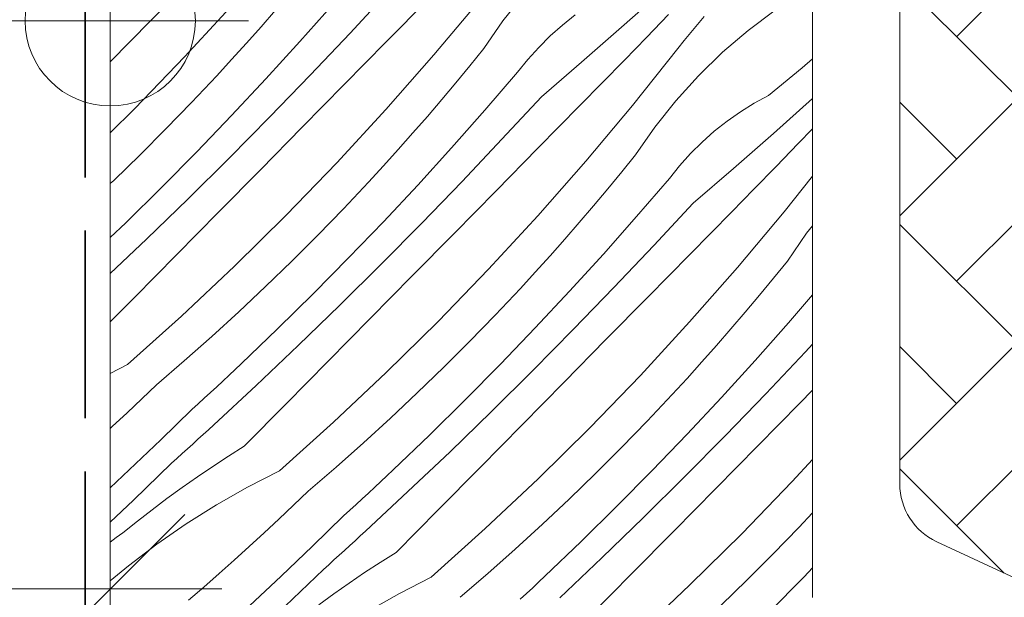
# Model space of a CAD drawing. Units: millimetres. Extents: x -1184 to 14864, y -10668 to 2452.
# Drawn here: x 14060 to 14106, y -10227 to -10200 of the extents above; entities that cross this region are included whole.
import ezdxf

# ---------------------------------------------------------------- set-up
doc = ezdxf.new("R2010")
doc.units = ezdxf.units.MM
doc.header["$MEASUREMENT"] = 0
doc.linetypes.add('szag', pattern=[11.319445, 8.819445, -2.5])
for name, color, linetype, lineweight in [('0_Toll_száma__1', 7, 'Continuous', 5), ('0_Toll_száma__2', 7, 'Continuous', 13), ('0_Toll_száma__7', 7, 'Continuous', 35), ('0_Toll_száma__98', 154, 'Continuous', 13)]:
    doc.layers.add(name, color=color, linetype=linetype, lineweight=lineweight)
doc.layers.add('0_Toll_száma__87', color=7, linetype='Continuous', lineweight=5, true_color=0x6a6a6a)
doc.styles.add('ELKÉSZÜLT_STÍLUS_1', font='txt')
doc.dimstyles.new('ELKÉSZÜLT_STÍLUS__2', dxfattribs={"dimtxt": 11.25, "dimasz": 6.65, "dimexe": 0.18, "dimexo": 0, "dimgap": 0.09, "dimtad": 1, "dimtih": 1, "dimtoh": 1, "dimlfac": 0.001, "dimzin": 0, "dimdsep": 46, "dimtxsty": 'ELKÉSZÜLT_STÍLUS_1', "dimblk": 'ARROWHEAD_6', "dimblk1": 'ARROWHEAD_6', "dimblk2": 'ARROWHEAD_6', "dimcen": 0.09, "dimclrd": 7, "dimclre": 7, "dimclrt": 7, "dimadec": 0, "dimazin": 0, "dimtfac": 1, "dimtdec": 4, "dimtmove": 0, "dimatfit": 3, "dimfxl": 1, "dimtolj": 1, "dimtzin": 0, "dimarcsym": 0})
doc.dimstyles.new('ELKÉSZÜLT_STÍLUS__6', dxfattribs={"dimtxt": 0.18, "dimasz": 14.592, "dimexe": 0.18, "dimexo": 0.0625, "dimgap": 0.09, "dimtad": 0, "dimtih": 1, "dimtoh": 1, "dimdec": 4, "dimzin": 0, "dimdsep": 46, "dimcen": 0.09, "dimadec": 0, "dimazin": 0, "dimtfac": 1, "dimtdec": 4, "dimtmove": 0, "dimatfit": 3, "dimldrblk": 'ARROWHEAD_5', "dimfxl": 1, "dimtolj": 1, "dimtzin": 0, "dimarcsym": 0})

# ---------------------------------------------------------------- blocks, each defined once
blk = doc.blocks.new('*X18')
at = {"layer": '0_Toll_száma__87', "linetype": 'Continuous'}
for p, q in [((14066.128, -10200.237), (14068.099, -10198.234)), ((14075.511, -10200.808), (14077.364, -10198.81)), ((14088.263, -10200.534), (14090.125, -10198.876)), ((14077.203, -10201.224), (14079.172, -10199.219)), ((14079.447, -10201.836), (14081.64, -10199.218)), ((14082.688, -10200.235), (14083.673, -10198.994)), ((14067.745, -10201.919), (14070.059, -10199.407)), ((14071.323, -10200.512), (14072.003, -10199.731)), ((14073.139, -10201.213), (14074.704, -10199.446)), ((14094.214, -10200.686), (14095.485, -10199.74)), ((14064.237, -10202.159), (14066.128, -10200.237)), ((14081.786, -10201.538), (14082.688, -10200.235)), ((14085.484, -10200.435), (14086.085, -10199.96)), ((14089.435, -10201.012), (14090.474, -10199.941)), ((14091.832, -10200.4), (14092.151, -10200.027)), ((14070.635, -10201.288), (14071.323, -10200.512)), ((14084.911, -10200.943), (14085.484, -10200.435)), ((14086.387, -10202.177), (14088.263, -10200.534)), ((14091.518, -10200.777), (14091.832, -10200.4)), ((14093.008, -10201.712), (14094.214, -10200.686)), ((14073.637, -10202.787), (14075.511, -10200.808)), ((14084.368, -10201.484), (14084.911, -10200.943)), ((14088.393, -10202.081), (14089.435, -10201.012)), ((14090.905, -10201.543), (14091.209, -10201.158)), ((14091.209, -10201.158), (14091.518, -10200.777)), ((14069.941, -10202.057), (14070.635, -10201.288)), ((14071.551, -10202.96), (14073.139, -10201.213)), ((14075.233, -10203.229), (14077.203, -10201.224)), ((14081.135, -10202.344), (14081.786, -10201.538)), ((14083.856, -10202.054), (14084.368, -10201.484)), ((14088.774, -10204.213), (14090.905, -10201.543)), ((14065.372, -10204.376), (14067.745, -10201.919)), ((14069.24, -10202.821), (14069.941, -10202.057)), ((14077.193, -10204.402), (14079.447, -10201.836)), ((14083.377, -10202.652), (14083.856, -10202.054)), ((14087.35, -10203.149), (14088.393, -10202.081)), ((14091.87, -10202.815), (14093.008, -10201.712)), ((14096.744, -10202.445), (14097.237, -10202.028)), ((14080.476, -10203.144), (14081.135, -10202.344)), ((14084.497, -10203.805), (14086.387, -10202.177)), ((14095.17, -10203.745), (14096.744, -10202.445)), ((14068.057, -10204.076), (14069.24, -10202.821)), ((14069.939, -10204.684), (14071.551, -10202.96)), ((14071.742, -10204.746), (14073.637, -10202.787)), ((14081.837, -10204.441), (14083.377, -10202.652)), ((14090.807, -10203.989), (14091.87, -10202.815)), ((14073.262, -10205.232), (14075.233, -10203.229)), ((14079.81, -10203.938), (14080.476, -10203.144)), ((14086.306, -10204.214), (14087.35, -10203.149)), ((14079.137, -10204.726), (14079.81, -10203.938)), ((14082.644, -10205.803), (14084.497, -10203.805)), ((14094.497, -10204.111), (14095.17, -10203.745)), ((14095.396, -10205.529), (14097.237, -10203.891)), ((14064.237, -10205.498), (14065.372, -10204.376)), ((14066.856, -10205.314), (14068.057, -10204.076)), ((14074.879, -10206.914), (14077.193, -10204.402)), ((14080.273, -10206.208), (14081.837, -10204.441)), ((14084.336, -10206.219), (14086.306, -10204.214)), ((14086.581, -10206.831), (14088.774, -10204.213)), ((14089.822, -10205.23), (14090.807, -10203.989)), ((14093.846, -10204.515), (14094.497, -10204.111)), ((14068.304, -10206.386), (14069.939, -10204.684)), ((14069.826, -10206.685), (14071.742, -10204.746)), ((14078.456, -10205.507), (14079.137, -10204.726)), ((14093.219, -10204.955), (14093.846, -10204.515)), ((14065.637, -10206.534), (14066.856, -10205.314)), ((14071.29, -10207.235), (14073.262, -10205.232)), ((14088.92, -10206.533), (14089.822, -10205.23)), ((14092.618, -10205.43), (14093.219, -10204.955)), ((14096.568, -10206.007), (14097.237, -10205.319)), ((14077.769, -10206.283), (14078.456, -10205.507)), ((14080.77, -10207.782), (14082.644, -10205.803)), ((14092.045, -10205.938), (14092.618, -10205.43)), ((14093.521, -10207.172), (14095.396, -10205.529)), ((14077.075, -10207.052), (14077.769, -10206.283)), ((14078.685, -10207.955), (14080.273, -10206.208)), ((14082.366, -10208.224), (14084.336, -10206.219)), ((14091.501, -10206.479), (14092.045, -10205.938)), ((14095.527, -10207.076), (14096.568, -10206.007)), ((14064.399, -10207.736), (14065.637, -10206.534)), ((14066.646, -10208.066), (14068.304, -10206.386)), ((14067.891, -10208.604), (14069.826, -10206.685)), ((14088.268, -10207.339), (14088.92, -10206.533)), ((14090.99, -10207.049), (14091.501, -10206.479)), ((14072.506, -10209.371), (14074.879, -10206.914)), ((14076.373, -10207.816), (14077.075, -10207.052)), ((14084.326, -10209.397), (14086.581, -10206.831)), ((14090.511, -10207.647), (14090.99, -10207.049)), ((14091.631, -10208.8), (14093.521, -10207.172)), ((14094.484, -10208.144), (14095.527, -10207.076)), ((14069.318, -10209.237), (14071.29, -10207.235)), ((14087.61, -10208.139), (14088.268, -10207.339)), ((14088.971, -10209.436), (14090.511, -10207.647)), ((14095.908, -10209.208), (14097.237, -10207.543)), ((14064.237, -10207.889), (14064.399, -10207.736)), ((14064.965, -10209.724), (14066.646, -10208.066)), ((14075.191, -10209.071), (14076.373, -10207.816)), ((14077.073, -10209.679), (14078.685, -10207.955)), ((14078.876, -10209.741), (14080.77, -10207.782)), ((14086.943, -10208.933), (14087.61, -10208.139)), ((14093.439, -10209.209), (14094.484, -10208.144)), ((14065.935, -10210.502), (14067.891, -10208.604)), ((14080.395, -10210.227), (14082.366, -10208.224)), ((14086.27, -10209.721), (14086.943, -10208.933)), ((14089.778, -10210.798), (14091.631, -10208.8)), ((14067.345, -10211.239), (14069.318, -10209.237)), ((14070.076, -10211.771), (14072.506, -10209.371)), ((14073.99, -10210.31), (14075.191, -10209.071)), ((14082.012, -10211.909), (14084.326, -10209.397)), ((14087.407, -10211.203), (14088.971, -10209.436)), ((14091.47, -10211.214), (14093.439, -10209.209)), ((14093.714, -10211.826), (14095.908, -10209.208)), ((14064.237, -10210.423), (14064.965, -10209.724)), ((14075.438, -10211.381), (14077.073, -10209.679)), ((14076.96, -10211.68), (14078.876, -10209.741)), ((14085.59, -10210.502), (14086.27, -10209.721)), ((14096.956, -10210.225), (14097.237, -10209.871)), ((14072.771, -10211.529), (14073.99, -10210.31)), ((14078.424, -10212.23), (14080.395, -10210.227)), ((14096.054, -10211.528), (14096.956, -10210.225)), ((14064.237, -10212.115), (14065.935, -10210.502)), ((14084.903, -10211.278), (14085.59, -10210.502)), ((14087.904, -10212.777), (14089.778, -10210.798)), ((14065.372, -10213.24), (14067.345, -10211.239)), ((14073.78, -10213.061), (14075.438, -10211.381)), ((14084.208, -10212.047), (14084.903, -10211.278)), ((14085.819, -10212.95), (14087.407, -10211.203)), ((14089.5, -10213.219), (14091.47, -10211.214)), ((14067.59, -10214.113), (14070.076, -10211.771)), ((14071.533, -10212.731), (14072.771, -10211.529)), ((14075.024, -10213.599), (14076.96, -10211.68)), ((14091.46, -10214.392), (14093.714, -10211.826)), ((14095.402, -10212.334), (14096.054, -10211.528)), ((14076.452, -10214.232), (14078.424, -10212.23)), ((14079.64, -10214.366), (14082.012, -10211.909)), ((14083.507, -10212.811), (14084.208, -10212.047)), ((14070.277, -10213.913), (14071.533, -10212.731)), ((14094.743, -10213.134), (14095.402, -10212.334)), ((14072.099, -10214.719), (14073.78, -10213.061)), ((14082.325, -10214.067), (14083.507, -10212.811)), ((14084.207, -10214.674), (14085.819, -10212.95)), ((14086.009, -10214.736), (14087.904, -10212.777)), ((14087.529, -10215.222), (14089.5, -10213.219)), ((14094.077, -10213.928), (14094.743, -10213.134)), ((14096.105, -10214.431), (14097.237, -10213.116)), ((14064.237, -10214.39), (14065.372, -10213.24)), ((14073.068, -10215.497), (14075.024, -10213.599)), ((14065.049, -10216.396), (14067.59, -10214.113)), ((14069.004, -10215.077), (14070.277, -10213.913)), ((14081.124, -10215.305), (14082.325, -10214.067)), ((14093.404, -10214.716), (14094.077, -10213.928)), ((14074.479, -10216.234), (14076.452, -10214.232)), ((14077.209, -10216.766), (14079.64, -10214.366)), ((14089.146, -10216.904), (14091.46, -10214.392)), ((14094.54, -10216.198), (14096.105, -10214.431)), ((14067.713, -10216.221), (14069.004, -10215.077)), ((14070.396, -10216.353), (14072.099, -10214.719)), ((14082.572, -10216.376), (14084.207, -10214.674)), ((14084.094, -10216.675), (14086.009, -10214.736)), ((14092.724, -10215.497), (14093.404, -10214.716)), ((14071.092, -10217.374), (14073.068, -10215.497)), ((14079.904, -10216.524), (14081.124, -10215.305)), ((14085.558, -10217.225), (14087.529, -10215.222)), ((14092.036, -10216.273), (14092.724, -10215.497)), ((14096.912, -10215.793), (14097.237, -10215.443)), ((14095.038, -10217.772), (14096.912, -10215.793)), ((14065.049, -10216.396), (14064.237, -10216.813)), ((14066.406, -10217.346), (14067.713, -10216.221)), ((14070.107, -10216.625), (14070.396, -10216.353)), ((14072.505, -10218.235), (14074.479, -10216.234)), ((14080.913, -10218.056), (14082.572, -10216.376)), ((14091.342, -10217.042), (14092.036, -10216.273)), ((14092.952, -10217.945), (14094.54, -10216.198)), ((14069.529, -10217.168), (14069.818, -10216.897)), ((14069.818, -10216.897), (14070.107, -10216.625)), ((14074.724, -10219.108), (14077.209, -10216.766)), ((14078.666, -10217.726), (14079.904, -10216.524)), ((14082.158, -10218.594), (14084.094, -10216.675)), ((14086.773, -10219.361), (14089.146, -10216.904)), ((14065.72, -10218.005), (14066.406, -10217.346)), ((14069.097, -10219.23), (14071.092, -10217.374)), ((14069.238, -10217.438), (14069.529, -10217.168)), ((14083.585, -10219.227), (14085.558, -10217.225)), ((14090.641, -10217.806), (14091.342, -10217.042)), ((14068.656, -10217.976), (14068.948, -10217.708)), ((14068.948, -10217.708), (14069.238, -10217.438)), ((14077.411, -10218.908), (14078.666, -10217.726)), ((14089.458, -10219.062), (14090.641, -10217.806)), ((14093.143, -10219.731), (14095.038, -10217.772)), ((14096.633, -10218.214), (14097.237, -10217.6)), ((14065.029, -10218.66), (14065.72, -10218.005)), ((14068.071, -10218.512), (14068.364, -10218.245)), ((14068.364, -10218.245), (14068.656, -10217.976)), ((14070.531, -10220.235), (14072.505, -10218.235)), ((14079.233, -10219.714), (14080.913, -10218.056)), ((14091.34, -10219.669), (14092.952, -10217.945)), ((14094.663, -10220.217), (14096.633, -10218.214)), ((14064.333, -10219.309), (14065.029, -10218.66)), ((14066.611, -10219.939), (14068.071, -10218.512)), ((14080.202, -10220.492), (14082.158, -10218.594)), ((14068.851, -10219.457), (14069.097, -10219.23)), ((14072.183, -10221.391), (14074.724, -10219.108)), ((14076.138, -10220.072), (14077.411, -10218.908)), ((14081.613, -10221.229), (14083.585, -10219.227)), ((14088.257, -10220.3), (14089.458, -10219.062)), ((14064.237, -10219.398), (14064.333, -10219.309)), ((14068.358, -10219.908), (14068.604, -10219.682)), ((14068.604, -10219.682), (14068.851, -10219.457)), ((14084.343, -10221.761), (14086.773, -10219.361)), ((14089.705, -10221.371), (14091.34, -10219.669)), ((14065.133, -10221.347), (14066.611, -10219.939)), ((14067.864, -10220.358), (14068.111, -10220.133)), ((14068.111, -10220.133), (14068.358, -10219.908)), ((14074.847, -10221.216), (14076.138, -10220.072)), ((14077.529, -10221.348), (14079.233, -10219.714)), ((14091.227, -10221.67), (14093.143, -10219.731)), ((14067.368, -10220.807), (14067.616, -10220.582)), ((14067.616, -10220.582), (14067.864, -10220.358)), ((14070.531, -10220.235), (14069.79, -10220.702)), ((14078.226, -10222.369), (14080.202, -10220.492)), ((14087.038, -10221.519), (14088.257, -10220.3)), ((14092.691, -10222.22), (14094.663, -10220.217)), ((14065.328, -10222.764), (14067.12, -10221.031)), ((14067.12, -10221.031), (14067.368, -10220.807)), ((14069.79, -10220.702), (14069.056, -10221.182)), ((14096.28, -10221.899), (14097.237, -10220.86)), ((14064.237, -10222.182), (14065.133, -10221.347)), ((14069.056, -10221.182), (14068.331, -10221.673)), ((14072.183, -10221.391), (14070.688, -10222.157)), ((14073.539, -10222.341), (14074.847, -10221.216)), ((14077.241, -10221.62), (14077.529, -10221.348)), ((14079.639, -10223.23), (14081.613, -10221.229)), ((14085.8, -10222.721), (14087.038, -10221.519)), ((14088.047, -10223.051), (14089.705, -10221.371)), ((14068.331, -10221.673), (14067.613, -10222.177)), ((14076.662, -10222.163), (14076.952, -10221.892)), ((14076.952, -10221.892), (14077.241, -10221.62)), ((14081.857, -10224.103), (14084.343, -10221.761)), ((14089.292, -10223.589), (14091.227, -10221.67)), ((14093.907, -10224.356), (14096.28, -10221.899)), ((14067.613, -10222.177), (14066.904, -10222.691)), ((14070.688, -10222.157), (14069.228, -10222.988)), ((14072.853, -10223), (14073.539, -10222.341)), ((14076.081, -10222.703), (14076.372, -10222.433)), ((14076.23, -10224.225), (14078.226, -10222.369)), ((14076.372, -10222.433), (14076.662, -10222.163)), ((14090.719, -10224.222), (14092.691, -10222.22)), ((14064.237, -10223.802), (14065.328, -10222.764)), ((14066.904, -10222.691), (14066.203, -10223.218)), ((14075.79, -10222.972), (14076.081, -10222.703)), ((14084.545, -10223.903), (14085.8, -10222.721)), ((14066.203, -10223.218), (14065.511, -10223.756)), ((14069.228, -10222.988), (14067.806, -10223.883)), ((14072.162, -10223.655), (14072.853, -10223)), ((14075.205, -10223.507), (14075.498, -10223.24)), ((14075.498, -10223.24), (14075.79, -10222.972)), ((14077.665, -10225.23), (14079.639, -10223.23)), ((14086.366, -10224.709), (14088.047, -10223.051)), ((14096.592, -10224.057), (14097.237, -10223.372)), ((14065.511, -10223.756), (14064.828, -10224.305)), ((14071.467, -10224.304), (14072.162, -10223.655)), ((14073.744, -10224.934), (14075.205, -10223.507)), ((14087.336, -10225.487), (14089.292, -10223.589)), ((14064.518, -10224.531), (14064.828, -10224.305)), ((14067.806, -10223.883), (14066.425, -10224.84)), ((14070.767, -10224.948), (14071.467, -10224.304)), ((14075.984, -10224.452), (14076.23, -10224.225)), ((14079.317, -10226.386), (14081.857, -10224.103)), ((14083.271, -10225.067), (14084.545, -10223.903)), ((14088.746, -10226.224), (14090.719, -10224.222)), ((14095.391, -10225.295), (14096.592, -10224.057)), ((14064.237, -10224.747), (14064.518, -10224.531)), ((14075.491, -10224.903), (14075.738, -10224.677)), ((14075.738, -10224.677), (14075.984, -10224.452)), ((14084.663, -10226.343), (14086.366, -10224.709)), ((14091.477, -10226.756), (14093.907, -10224.356)), ((14066.425, -10224.84), (14065.088, -10225.857)), ((14070.063, -10225.588), (14070.767, -10224.948)), ((14072.267, -10226.342), (14073.744, -10224.934)), ((14074.997, -10225.353), (14075.244, -10225.128)), ((14075.244, -10225.128), (14075.491, -10224.903)), ((14077.665, -10225.23), (14076.923, -10225.697)), ((14081.981, -10226.211), (14083.271, -10225.067)), ((14069.354, -10226.222), (14070.063, -10225.588)), ((14074.502, -10225.802), (14074.75, -10225.577)), ((14074.75, -10225.577), (14074.997, -10225.353)), ((14076.923, -10225.697), (14076.19, -10226.177)), ((14085.36, -10227.364), (14087.336, -10225.487)), ((14094.171, -10226.514), (14095.391, -10225.295)), ((14065.088, -10225.857), (14064.237, -10226.567)), ((14072.461, -10227.759), (14074.254, -10226.026)), ((14074.254, -10226.026), (14074.502, -10225.802)), ((14076.19, -10226.177), (14075.464, -10226.668)), ((14096.839, -10226.367), (14097.237, -10225.952)), ((14068.64, -10226.852), (14069.354, -10226.222)), ((14070.773, -10227.733), (14072.267, -10226.342)), ((14079.317, -10226.386), (14077.821, -10227.152)), ((14080.673, -10227.336), (14081.981, -10226.211)), ((14084.086, -10226.887), (14084.375, -10226.615)), ((14084.375, -10226.615), (14084.663, -10226.343)), ((14086.773, -10228.225), (14088.746, -10226.224)), ((14092.934, -10227.716), (14094.171, -10226.514)), ((14095.181, -10228.046), (14096.839, -10226.367)), ((14067.922, -10227.476), (14068.64, -10226.852)), ((14075.464, -10226.668), (14074.747, -10227.172)), ((14083.796, -10227.158), (14084.086, -10226.887)), ((14088.991, -10229.099), (14091.477, -10226.756)), ((14074.747, -10227.172), (14074.037, -10227.686)), ((14077.821, -10227.152), (14076.361, -10227.983)), ((14083.506, -10227.428), (14083.796, -10227.158))]:
    blk.add_line(p, q, dxfattribs=at)
blk = doc.blocks.new('Kitöltés_5_1', base_point=(0, 0))
at = {"layer": '0_Toll_száma__87', "color": 7, "linetype": 'Continuous', "lineweight": 13}
for p, q in [((14064.237, -10200.446), (14064.237, -10161.65)), ((14097.237, -10166.15), (14097.237, -10227.35)), ((14064.237, -10209.203), (14064.237, -10200.446)), ((14064.237, -10227.85), (14064.237, -10209.203))]:
    blk.add_line(p, q, dxfattribs=at)
at = {"layer": '0_Toll_száma__87', "linetype": 'Continuous'}
blk.add_blockref('*X18', (0, 0), dxfattribs=at)
blk = doc.blocks.new('*D30')
at = {"layer": '0_Toll_száma__2', "linetype": 'Continuous'}
for p, q in [((13904.237, -10233.506), (13904.237, -10220.381)), ((14064.237, -10233.506), (14064.237, -10220.381)), ((13898.987, -10226.943), (13904.237, -10226.943)), ((13904.237, -10226.943), (14064.237, -10226.943)), ((14064.237, -10226.943), (14069.487, -10226.943))]:
    blk.add_line(p, q, dxfattribs=at)
at = {"layer": '0_Toll_száma__7', "linetype": 'Continuous'}
for p, q in [((13907.737, -10223.443), (13900.737, -10230.443)), ((14060.737, -10230.443), (14067.737, -10223.443))]:
    blk.add_line(p, q, dxfattribs=at)
at = {"layer": '0_Toll_száma__1', "insert": (13974.465, -10224.693), "char_height": 11.25, "attachment_point": 7, "style": 'ELKÉSZÜLT_STÍLUS_1'}
blk.add_mtext('\\A1;{\\fVerdana|b0|i0|c238|p38;16}', dxfattribs=at)
blk = doc.blocks.new('ARROWHEAD_6')
at = {"color": 0, "linetype": 'Continuous', "lineweight": 0}
for p, q in [((-0.5, -0.5), (0.5, 0.5)), ((0, 0), (-1, 0))]:
    blk.add_line(p, q, dxfattribs=at)
blk = doc.blocks.new('ARROWHEAD_5')
at = {"color": 0, "linetype": 'Continuous', "lineweight": 0}
blk.add_line((0, 0), (-1, 0), dxfattribs=at)
blk.add_solid([(-1, 0.2679), (0, 0), (-1, -0.2679), (-1, 0.2679)], dxfattribs=at)

msp = doc.modelspace()

# ---------------------------------------------------------------- hatches: boundary and pattern name
at = {"layer": '0_Toll_száma__1', "linetype": 'Continuous'}
h = msp.add_hatch(dxfattribs=at)
h.set_pattern_fill('AR_HBONE_0001', color=256, style=0, pattern_type=2)
h.set_pattern_definition([(45, (15713.265, -10695.257), (5.747364, 0), [12.192, -4.064]), (315, (15716.1386, -10692.383), (-5.747364, 0), [12.192, -4.064])])
h.paths.add_polyline_path([(14107.85, -10226.85, -0.109518), (14107.427, -10226.756), (14103.069, -10224.724, -0.291473), (14101.337, -10222.005), (14101.337, -10146.55, -0.414214), (14102.337, -10145.55), (14117.337, -10145.55, -0.414214), (14118.337, -10146.55), (14118.337, -10213.35, -0.414214), (14117.337, -10214.35), (14108.837, -10214.35), (14108.837, -10226.85)])

# ---------------------------------------------------------------- linework, layer by layer
at = {"layer": '0_Toll_száma__1', "linetype": 'Continuous', "flags": 128}
msp.add_lwpolyline([(14097.237, -10227.35), (14097.237, -10166.15, 0.414214), (14095.737, -10164.65), (14082.737, -10164.65, -0.414214), (14081.737, -10163.65), (14081.737, -10161.65, 0.414214), (14080.237, -10160.15), (14065.737, -10160.15, 0.414214), (14064.237, -10161.65), (14064.237, -10227.85)], format="xyb", dxfattribs=at)
at = {"layer": '0_Toll_száma__2', "linetype": 'Continuous', "flags": 128}
msp.add_lwpolyline([(14107.85, -10226.85, -0.109518), (14107.427, -10226.756), (14103.069, -10224.724, -0.291473), (14101.337, -10222.005), (14101.337, -10146.55, -0.414214), (14102.337, -10145.55), (14117.337, -10145.55, -0.414214), (14118.337, -10146.55), (14118.337, -10213.35, -0.414214), (14117.337, -10214.35), (14108.837, -10214.35), (14108.837, -10226.85)], format="xyb", close=True, dxfattribs=at)
at = {"layer": '0_Toll_száma__7', "linetype": 'szag', "flags": 128}
msp.add_lwpolyline([(14063.059, -10176.141), (14063.059, -10236.812, -0.43992), (14060.446, -10239.207, 0.021581), (14060.274, -10239.2), (13914.239, -10239.104)], format="xyb", dxfattribs=at)
at = {"layer": '0_Toll_száma__98', "linetype": 'Continuous'}
for p, q in [((14064.237, -10206.735), (14064.237, -10193.735)), ((14070.737, -10200.235), (14057.737, -10200.235))]:
    msp.add_line(p, q, dxfattribs=at)
msp.add_circle((14064.237, -10200.235), 4, dxfattribs=at)

# ---------------------------------------------------------------- block references
at = {"layer": '0_Toll_száma__87', "linetype": 'Continuous'}
msp.add_blockref('Kitöltés_5_1', (0, 0), dxfattribs=at)

# ---------------------------------------------------------------- dimensions: what is measured, and where the dimension line sits
at = {"linetype": 'Continuous'}
dim = msp.add_linear_dim(base=(14064.237, -10226.943), p1=(13904.237, -10227.85), p2=(14064.237, -10231.25), dimstyle='ELKÉSZÜLT_STÍLUS__2', dxfattribs=at)
dim.commit()
dim.dimension.update_dxf_attribs({"geometry": '*D30', "text_midpoint": (13983.002, -10219.068), "dimtype": 160})

# ---------------------------------------------------------------- leaders
at = {"layer": '0_Toll_száma__1', "linetype": 'Continuous', "annotation_type": 0, "has_hookline": 1, "hookline_direction": 0}
for points, text_width in [([(13970.154, -10236.982), (13970.154, -10019.995), (14070.28, -10019.995)], 318.695), ([(14041.467, -10239.167), (14041.467, -10063.571), (14070.28, -10063.571)], 180.962)]:
    msp.add_leader(points, dimstyle='ELKÉSZÜLT_STÍLUS__6', dxfattribs=dict(at, text_width=text_width))

doc.saveas('drawing.dxf')
